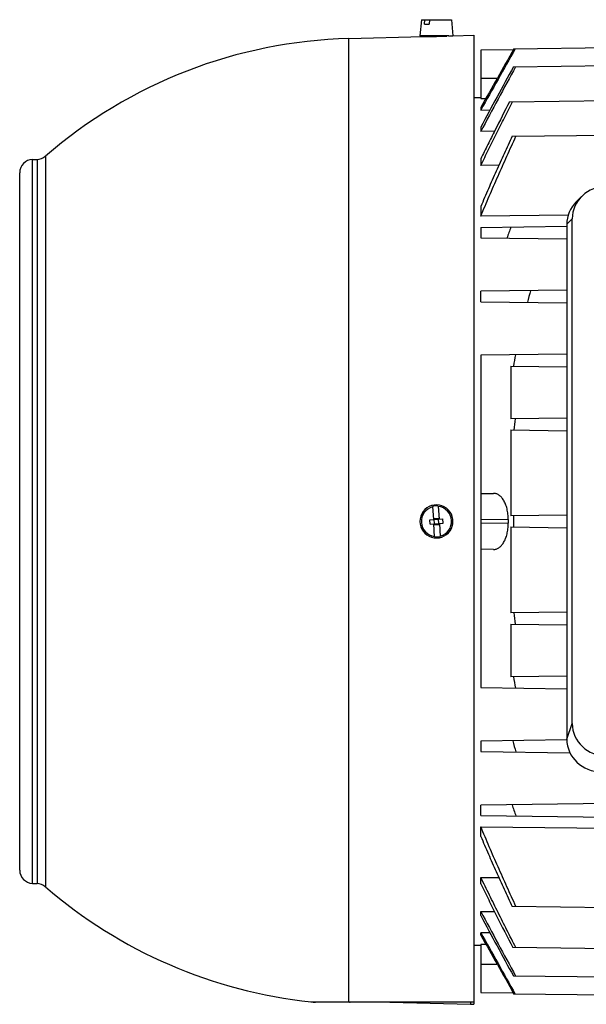
# Model space of a CAD drawing. Units: millimetres. Extents: x -1258 to 2047, y -663 to 868.
# Drawn here: x 582 to 710, y -605 to -381 of the extents above; entities that cross this region are included whole.
import ezdxf

# ---------------------------------------------------------------- set-up
doc = ezdxf.new("R2010")
doc.units = ezdxf.units.MM
doc.header["$LTSCALE"] = 19.36
doc.layers.get('0').update_dxf_attribs({"linetype": 'CONTINUOUS'})

msp = doc.modelspace()

# ---------------------------------------------------------------- linework, layer by layer
at = {"color": 7, "linetype": 'CONTINUOUS'}
for p, q in [((672.86, -381.29), (672.53, -384.99)), ((672.86, -381.29), (679.71, -381.29)), ((673.6, -382.29), (673.66, -381.29)), ((674.67, -381.29), (674.61, -382.29)), ((679.71, -381.29), (680.03, -384.94)), ((673.6, -382.29), (674.61, -382.29)), ((656.41, -385.56), (673.28, -385.12)), ((679.08, -384.99), (672.53, -384.99)), ((673.34, -385.12), (673.28, -385.12)), ((673.78, -385.12), (673.78, -384.99)), ((680.03, -384.94), (684.78, -384.82)), ((684.78, -384.82), (684.78, -604.57)), ((693.72, -388.14), (686.33, -388.24)), ((686.33, -388.24), (686.33, -399.15)), ((693.85, -387.9), (735.83, -387.35)), ((693.73, -391.99), (735.83, -391.43)), ((684.78, -398.97), (686.33, -398.94)), ((686.33, -399.15), (687.51, -399.13)), ((692.81, -399.93), (775.83, -398.85)), ((686.33, -401.23), (686.33, -401.78)), ((686.33, -401.78), (688.44, -401.75)), ((686.33, -405.67), (686.33, -406.64)), ((689.45, -406.59), (686.33, -406.64)), ((693.42, -407.74), (775.83, -406.66)), ((584.7, -412.99), (585.71, -412.96)), ((686.33, -412.86), (686.33, -414.34)), ((690.43, -414.29), (686.33, -414.34)), ((581.78, -574.14), (581.78, -415.99)), ((709.19, -421.37), (707.96, -422.6)), ((686.33, -423.64), (686.33, -425.83)), ((706.14, -425.6), (686.33, -425.83)), ((686.33, -428.39), (705.83, -428.13)), ((686.33, -428.39), (686.33, -430.74)), ((705.83, -427.69), (705.83, -544.44)), ((707.07, -540.88), (707.07, -426.45)), ((686.33, -430.74), (705.83, -431)), ((705.83, -442.63), (686.33, -442.89)), ((686.33, -445.24), (686.33, -442.89)), ((686.33, -445.24), (705.83, -445.5)), ((705.83, -457.13), (686.33, -457.39)), ((686.33, -457.39), (686.33, -532.74)), ((693.14, -459.83), (693.14, -471.8)), ((693.14, -459.83), (705.83, -460)), ((705.83, -471.63), (693.14, -471.8)), ((693.14, -474.33), (693.14, -493.8)), ((693.14, -474.33), (705.83, -474.5)), ((686.33, -488.74), (689.19, -488.7)), ((675.4, -491.66), (675.6, -494.61)), ((676.7, -491.58), (676.9, -494.52)), ((674.75, -494.67), (677.74, -494.47)), ((674.82, -495.67), (674.75, -494.67)), ((674.82, -495.67), (677.81, -495.46)), ((675.87, -498.56), (675.67, -495.61)), ((675.74, -494.4), (676.73, -494.33)), ((675.83, -495.8), (675.74, -494.4)), ((676.83, -495.73), (676.73, -494.33)), ((676.96, -495.52), (677.16, -498.47)), ((677.81, -495.46), (677.74, -494.47)), ((705.83, -493.63), (693.14, -493.8)), ((675.83, -495.8), (676.83, -495.73)), ((693.14, -496.33), (693.14, -515.8)), ((693.14, -496.33), (705.83, -496.5)), ((689.19, -501.43), (686.33, -501.39)), ((705.83, -515.63), (693.14, -515.8)), ((693.14, -518.33), (693.14, -530.3)), ((693.14, -518.33), (705.83, -518.5)), ((705.83, -530.13), (693.14, -530.3)), ((686.33, -532.74), (705.83, -533)), ((705.83, -544.63), (686.33, -544.89)), ((686.33, -544.89), (686.33, -547.24)), ((686.33, -547.24), (706.53, -547.51)), ((775.83, -558.22), (686.33, -559.39)), ((686.33, -561.74), (686.33, -559.39)), ((686.33, -561.74), (775.83, -562.92)), ((686.33, -566.5), (686.33, -564.3)), ((686.33, -564.3), (770.83, -565.28)), ((686.33, -577.27), (686.33, -575.79)), ((686.33, -575.79), (690.43, -575.84)), ((584.7, -577.14), (585.71, -577.17)), ((738.33, -582.98), (693.42, -582.4)), ((686.33, -584.46), (686.33, -583.5)), ((686.33, -583.5), (689.45, -583.54)), ((686.33, -588.91), (686.33, -588.35)), ((688.44, -588.38), (686.33, -588.35)), ((684.78, -591.16), (686.33, -591.19)), ((686.33, -590.98), (686.33, -601.89)), ((687.51, -591), (686.33, -590.98)), ((775.83, -592.79), (693.59, -591.71)), ((775.83, -599.22), (693.73, -598.15)), ((686.33, -601.89), (693.72, -601.99)), ((775.83, -603.3), (693.85, -602.23)), ((684.78, -604.07), (648.88, -604.07)), ((665.7, -604.07), (684.03, -604.55)), ((684.03, -604.55), (684.78, -604.57))]:
    msp.add_line(p, q, dxfattribs=at)
at = {"color": 9, "linetype": 'CONTINUOUS'}
for p, q in [((656.41, -604.01), (656.41, -385.56)), ((686.33, -394.57), (690.09, -394.57)), ((584.7, -577.14), (584.7, -412.99)), ((585.71, -412.96), (585.71, -577.17)), ((587.6, -412.23), (587.6, -577.9)), ((707.07, -426.45), (705.83, -427.69)), ((692.56, -494.66), (686.33, -494.74)), ((686.33, -495.39), (692.56, -495.48)), ((705.83, -544.44), (707.07, -540.88)), ((690.09, -595.56), (686.33, -595.56)), ((647.84, -604.01), (656.41, -604.01)), ((656.41, -604.01), (684.78, -603.94)), ((684.03, -604.07), (684.03, -604.55))]:
    msp.add_line(p, q, dxfattribs=at)
at = {"color": 7, "linetype": 'CONTINUOUS'}
for centre, radius, start, end in [((659.28, -495.07), 109.54, 91.5, 130.8731), ((673.4, -275.14), 109.98, 269.9675, 271.5006), ((673.39, -274.74), 110.38, 271.5013, 272.7112), ((673.36, -274.59), 110.56, 272.9614, 273.4552), ((5980.66, -3381.01), 6075.28, 150.483775, 150.628088), ((5552.03, -3133.69), 5580.17, 150.52383, 150.68745), ((2451.77, -1347.82), 2000.65, 151.46041, 151.93714), ((2552.16, -1405.37), 2116.77, 151.39687, 151.81787), ((584.78, -415.99), 3, 91.5, 180), ((585.63, -409.96), 3, 271.5, 310.8731), ((1026.77, -548.15), 354.48, 160.2387, 160.6716), ((960.83, -511.98), 272.18, 165.2628, 165.8373), ((913.99, -501.27), 224.13, 168.683, 169.3488), ((892.84, -496.32), 200.19, 172.96, 173.697), ((676.28, -495.07), 3.75, 34.1814, 325.8186), ((676.28, -495.07), 3.43, 104.8026, 262.931), ((676.28, -495.07), 3.51, 83.2065, 104.5271), ((676.28, -495.07), 3.43, 284.8026, 82.931), ((676.26, -495.07), 3.77, 325.9796, 34.0204), ((806.35, -495.16), 113.79, 179.9541, 180.1607), ((880.98, -495.07), 187.26, 179.6098, 180.3902), ((676.28, -495.07), 3.51, 263.2065, 284.5271), ((892.84, -493.81), 200.19, 186.303, 187.04), ((913.99, -488.87), 224.13, 190.6512, 191.317), ((952.96, -475.8), 268.4, 194.8945, 195.4598), ((1025.46, -445.01), 351.16, 198.9935, 199.4349), ((584.78, -574.14), 3, 180, 268.5), ((585.63, -580.17), 3, 49.1269, 88.5), ((659.28, -495.07), 109.54, 229.1269, 264.0034), ((2451.77, 357.69), 2000.65, 208.06286, 208.53959), ((2552.16, 415.24), 2116.77, 208.18213, 208.60313), ((5552.03, 2143.55), 5580.17, 209.31255, 209.47617), ((5996.51, 2399.82), 6093.47, 209.372127, 209.51601), ((648.88, -594.07), 10, 264.0034, 270)]:
    msp.add_arc(centre, radius, start, end, dxfattribs=at)
for centre, major_axis, start_param, end_param in [((715.19, -426.68), (7.94, -1.82), 8.095097, 9.635735), ((713.96, -427.92), (7.94, -1.82), 2.612389, 3.352549), ((715.19, -540.65), (7.94, 1.82), 2.930636, 4.471274), ((713.96, -544.21), (7.94, 1.82), 2.930636, 4.471274)]:
    msp.add_ellipse(centre, major_axis=major_axis, ratio=0.933198, start_param=start_param, end_param=end_param, dxfattribs=at)
for points, knots in [([(686.33, -414.34), (686.92, -413.13), (688.1, -410.72), (689.89, -407.11), (691.69, -403.52), (692.9, -401.12), (693.51, -399.92)], [0, 0, 0, 0, 0.25, 0.5, 0.75, 1, 1, 1, 1]), ([(692.81, -399.93), (691.72, -402.08), (690.09, -405.31), (687.93, -409.62), (686.86, -411.78), (686.33, -412.86)], [0, 0, 0, 0, 0.5, 0.75, 1, 1, 1, 1]), ([(686.33, -425.83), (686.65, -425.07), (687.29, -423.55), (688.26, -421.28), (689.25, -419.01), (690.24, -416.74), (691.25, -414.48), (692.26, -412.22), (693.28, -409.97), (693.97, -408.47), (694.31, -407.72)], [0, 0, 0, 0, 0.125, 0.25, 0.375, 0.5, 0.625, 0.75, 0.875, 1, 1, 1, 1]), ([(693.42, -407.74), (693.12, -408.39), (692.51, -409.71), (691.3, -412.35), (689.81, -415.66), (688.35, -418.97), (687.19, -421.64), (686.62, -422.97), (686.33, -423.64)], [0, 0, 0, 0, 0.125, 0.25, 0.5, 0.75, 0.875, 1, 1, 1, 1]), ([(692.56, -494.66), (692.56, -494.44), (692.55, -494.02), (692.5, -493.4), (692.41, -492.8), (692.29, -492.22), (692.14, -491.67), (691.95, -491.17), (691.75, -490.7), (691.52, -490.28), (691.27, -489.9), (691.01, -489.58), (690.73, -489.3), (690.43, -489.08), (690.13, -488.91), (689.82, -488.78), (689.51, -488.71), (689.29, -488.7), (689.19, -488.7)], [0, 0, 0, 0, 0.084456, 0.167964, 0.249631, 0.328674, 0.404452, 0.476498, 0.544514, 0.608364, 0.668078, 0.723827, 0.775911, 0.824749, 0.870888, 0.914982, 0.957764, 1, 1, 1, 1]), ([(689.19, -501.43), (689.29, -501.43), (689.51, -501.42), (689.82, -501.35), (690.13, -501.22), (690.55, -500.99), (690.93, -500.65), (691.27, -500.23), (691.52, -499.85), (691.75, -499.43), (691.95, -498.97), (692.14, -498.46), (692.29, -497.91), (692.41, -497.33), (692.53, -496.52), (692.56, -495.9), (692.56, -495.48)], [0, 0, 0, 0, 0.042246, 0.085038, 0.129144, 0.175296, 0.276059, 0.331819, 0.391552, 0.455421, 0.523452, 0.595516, 0.671314, 0.750377, 0.832065, 1, 1, 1, 1]), ([(692.56, -494.66), (692.56, -494.69), (692.56, -494.78), (692.56, -494.91), (692.56, -495.01), (692.56, -495.07)], [0, 0, 0, 0, 0.25, 0.625, 1, 1, 1, 1]), ([(694.31, -582.41), (693.97, -581.66), (693.28, -580.16), (692.26, -577.91), (691.25, -575.65), (690.24, -573.39), (689.25, -571.13), (688.26, -568.86), (687.29, -566.58), (686.65, -565.06), (686.33, -564.3)], [0, 0, 0, 0, 0.125, 0.25, 0.375, 0.5, 0.625, 0.75, 0.875, 1, 1, 1, 1]), ([(686.33, -566.5), (686.62, -567.16), (687.19, -568.5), (688.35, -571.16), (689.81, -574.47), (691.3, -577.78), (692.51, -580.42), (693.12, -581.74), (693.42, -582.4)], [0, 0, 0, 0, 0.125, 0.25, 0.5, 0.75, 0.875, 1, 1, 1, 1]), ([(694.28, -591.72), (693.61, -590.4), (692.26, -587.75), (690.27, -583.78), (688.62, -580.45), (687.31, -577.79), (686.66, -576.46), (686.33, -575.79)], [0, 0, 0, 0, 0.25, 0.5, 0.75, 0.875, 1, 1, 1, 1]), ([(686.33, -577.27), (686.93, -578.48), (688.12, -580.89), (690.53, -585.71), (692.36, -589.31), (693.59, -591.71)], [0, 0, 0, 0, 0.25, 0.5, 1, 1, 1, 1])]:
    msp.add_open_spline(points, degree=3, knots=knots, dxfattribs=at)
at = {"color": 9, "linetype": 'CONTINUOUS'}
msp.add_open_spline([(656.41, -604.01), (656.46, -604.03), (656.54, -604.06), (656.63, -604.07), (656.68, -604.07)], degree=3, knots=[0, 0, 0, 0, 0.509703, 1, 1, 1, 1], dxfattribs=at)

doc.saveas('drawing.dxf')
